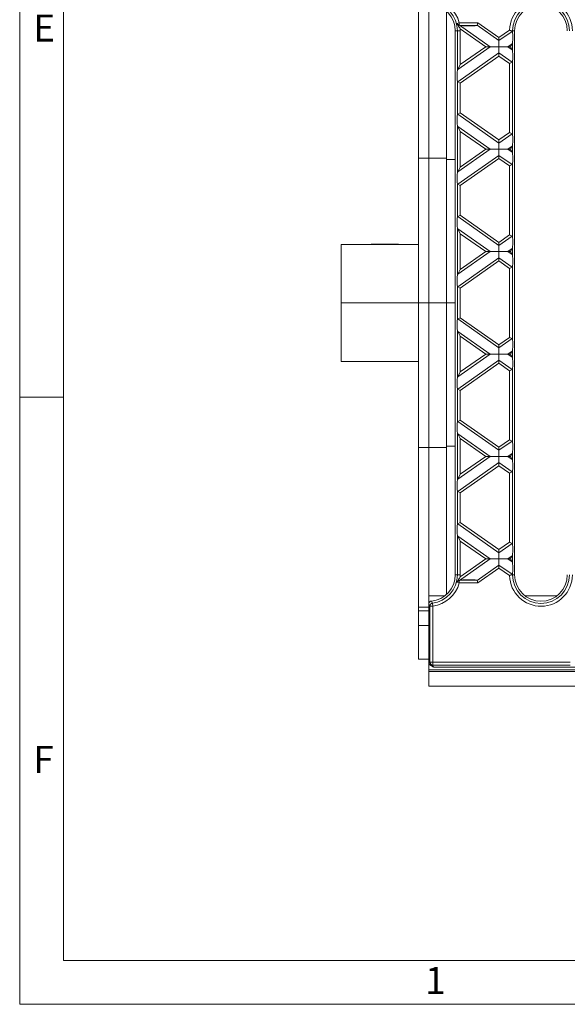
# Model space of a CAD drawing. Units: millimetres. Extents: x 7 to 413, y 7 to 290.
# Drawn here: x 7 to 44, y 7 to 74 of the extents above; entities that cross this region are included whole.
import ezdxf

# ---------------------------------------------------------------- set-up
doc = ezdxf.new("R2010")
doc.units = ezdxf.units.MM
doc.styles.add('SLDTEXTSTYLE0', font='TXT', dxfattribs={"width": 0.75})

msp = doc.modelspace()

# ---------------------------------------------------------------- linework, layer by layer
at = {"color": 7, "linetype": 'Continuous', "lineweight": 0}
for p, q in [((7, 290), (7, 7)), ((10, 287), (10, 10)), ((10, 48.5), (7, 48.5)), ((10, 10), (223, 10)), ((7, 7), (227.8, 7))]:
    msp.add_line(p, q, dxfattribs=at)
at = {"color": 7, "linetype": 'Continuous', "lineweight": 15}
for p, q in [((34.267, 64.855), (34.267, 75.755)), ((34.967, 64.854), (34.967, 74.995)), ((36.167, 74.907), (36.167, 64.756)), ((38.327, 74.104), (38.272, 73.931)), ((36.777, 36.356), (36.777, 73.556)), ((37.064, 73.931), (37.05, 73.935)), ((37.18, 73.907), (37.064, 73.931)), ((40.666, 73.514), (40.584, 73.556)), ((40.837, 73.556), (40.837, 36.356)), ((39.767, 72.884), (39.767, 73.096)), ((39.767, 72.461), (39.767, 72.884)), ((38.861, 72.461), (39.163, 72.461)), ((39.163, 72.461), (39.767, 72.461)), ((40.371, 72.461), (39.767, 72.461)), ((39.767, 72.461), (39.767, 72.039)), ((39.767, 72.039), (39.767, 71.827)), ((40.558, 72.461), (40.371, 72.461)), ((40.558, 72.461), (40.666, 72.668)), ((40.558, 72.461), (40.666, 72.255)), ((40.666, 72.255), (40.69, 72.181)), ((40.666, 71.409), (40.493, 71.319)), ((37.121, 71.243), (36.948, 70.91)), ((36.948, 70.065), (37.121, 69.974)), ((36.948, 67.856), (37.121, 67.946)), ((36.948, 67.01), (36.924, 67.084)), ((37.121, 66.678), (36.948, 67.01)), ((39.767, 65.882), (39.767, 66.094)), ((40.666, 66.512), (40.493, 66.602)), ((38.861, 65.459), (39.163, 65.459)), ((39.163, 65.459), (39.767, 65.459)), ((39.767, 65.459), (39.767, 65.882)), ((40.371, 65.459), (39.767, 65.459)), ((39.767, 65.459), (39.767, 65.036)), ((40.558, 65.459), (40.371, 65.459)), ((40.558, 65.459), (40.666, 65.666)), ((40.558, 65.459), (40.666, 65.253)), ((40.666, 65.666), (40.69, 65.74)), ((34.267, 54.956), (34.267, 64.855)), ((34.967, 54.956), (34.967, 64.854)), ((36.167, 54.956), (36.167, 64.756)), ((39.767, 65.036), (39.767, 64.825)), ((40.666, 65.253), (40.69, 65.179)), ((37.121, 64.241), (36.948, 63.908)), ((40.666, 64.407), (40.493, 64.317)), ((36.948, 63.908), (36.924, 63.834)), ((36.948, 63.063), (37.121, 62.972)), ((36.948, 60.854), (37.121, 60.944)), ((36.948, 60.008), (36.924, 60.082)), ((37.121, 59.676), (36.948, 60.008)), ((40.666, 59.51), (40.493, 59.6)), ((34.267, 58.956), (28.967, 58.956)), ((28.967, 58.956), (28.967, 54.956)), ((31.037, 58.976), (31.037, 58.956)), ((32.897, 58.976), (31.037, 58.976)), ((32.897, 58.956), (32.897, 58.976)), ((39.767, 58.88), (39.767, 59.092)), ((39.767, 58.457), (39.767, 58.88)), ((40.558, 58.457), (40.666, 58.664)), ((40.666, 58.664), (40.69, 58.738)), ((38.861, 58.457), (39.163, 58.457)), ((39.163, 58.457), (39.767, 58.457)), ((40.371, 58.457), (39.767, 58.457)), ((39.767, 58.457), (39.767, 58.034)), ((39.767, 58.034), (39.767, 57.823)), ((40.558, 58.457), (40.371, 58.457)), ((40.558, 58.457), (40.666, 58.251)), ((40.666, 58.251), (40.69, 58.177)), ((37.121, 57.239), (36.948, 56.906)), ((40.666, 57.405), (40.493, 57.315)), ((36.948, 56.906), (36.924, 56.832)), ((36.948, 56.06), (37.121, 55.97)), ((28.967, 54.956), (28.967, 50.956)), ((34.267, 54.956), (28.967, 54.956)), ((34.267, 54.956), (34.967, 54.956)), ((34.267, 45.058), (34.267, 54.956)), ((34.967, 54.956), (36.167, 54.956)), ((34.967, 54.956), (34.967, 45.058)), ((36.167, 54.956), (36.777, 54.956)), ((36.167, 45.156), (36.167, 54.956)), ((36.948, 53.852), (37.121, 53.942)), ((36.948, 53.006), (36.924, 53.08)), ((37.121, 52.674), (36.948, 53.006)), ((40.666, 52.508), (40.493, 52.598)), ((39.767, 51.878), (39.767, 52.09)), ((39.767, 51.455), (39.767, 51.878)), ((38.861, 51.455), (39.163, 51.455)), ((39.163, 51.455), (39.767, 51.455)), ((40.371, 51.455), (39.767, 51.455)), ((39.767, 51.455), (39.767, 51.032)), ((40.558, 51.455), (40.371, 51.455)), ((40.558, 51.455), (40.666, 51.662)), ((40.558, 51.455), (40.666, 51.249)), ((40.666, 51.662), (40.69, 51.736)), ((40.666, 51.249), (40.69, 51.175)), ((34.267, 50.956), (28.967, 50.956)), ((39.767, 51.032), (39.767, 50.821)), ((36.948, 49.904), (36.924, 49.83)), ((37.121, 50.237), (36.948, 49.904)), ((40.666, 50.403), (40.493, 50.313)), ((36.948, 49.058), (37.121, 48.968)), ((36.948, 46.85), (37.121, 46.94)), ((36.948, 46.004), (36.924, 46.078)), ((37.121, 45.671), (36.948, 46.004)), ((36.167, 45.156), (36.167, 35.006)), ((40.666, 45.506), (40.493, 45.596)), ((34.267, 34.158), (34.267, 45.058)), ((34.967, 34.918), (34.967, 45.058)), ((38.861, 44.453), (39.163, 44.453)), ((39.163, 44.453), (39.767, 44.453)), ((39.767, 44.876), (39.767, 45.087)), ((39.767, 44.453), (39.767, 44.876)), ((40.371, 44.453), (39.767, 44.453)), ((39.767, 44.453), (39.767, 44.03)), ((40.558, 44.453), (40.371, 44.453)), ((40.558, 44.453), (40.666, 44.66)), ((40.558, 44.453), (40.666, 44.247)), ((40.666, 44.66), (40.69, 44.734)), ((39.767, 44.03), (39.767, 43.819)), ((40.666, 44.247), (40.69, 44.172)), ((37.121, 43.235), (36.948, 42.902)), ((40.666, 43.401), (40.493, 43.311)), ((36.948, 42.902), (36.924, 42.828)), ((36.948, 42.056), (37.121, 41.966)), ((36.948, 39.848), (37.121, 39.938)), ((36.948, 39.002), (36.924, 39.076)), ((37.121, 38.669), (36.948, 39.002)), ((40.666, 38.503), (40.493, 38.594)), ((39.767, 37.874), (39.767, 38.085)), ((39.767, 37.451), (39.767, 37.874)), ((40.666, 37.658), (40.69, 37.732)), ((38.861, 37.451), (39.163, 37.451)), ((39.163, 37.451), (39.767, 37.451)), ((40.371, 37.451), (39.767, 37.451)), ((39.767, 37.451), (39.767, 37.028)), ((39.767, 37.028), (39.767, 36.817)), ((40.558, 37.451), (40.371, 37.451)), ((40.558, 37.451), (40.666, 37.658)), ((40.558, 37.451), (40.666, 37.244)), ((40.666, 37.244), (40.69, 37.17)), ((40.666, 36.399), (40.584, 36.356)), ((37.05, 35.977), (37.064, 35.982)), ((37.064, 35.982), (37.18, 36.005)), ((38.272, 35.982), (38.327, 35.808)), ((36.059, 34.918), (34.967, 34.918)), ((34.967, 34.365), (34.967, 34.918)), ((34.967, 34.365), (34.967, 30.35)), ((43.719, 34.918), (41.555, 34.918)), ((34.267, 33.905), (34.267, 34.158)), ((34.267, 34.158), (34.967, 34.158)), ((34.267, 32.906), (34.267, 33.905)), ((34.267, 30.596), (34.267, 32.906)), ((34.967, 30.596), (34.267, 30.596)), ((34.967, 30.264), (34.967, 30.35)), ((34.967, 29.864), (34.967, 30.264)), ((34.967, 29.756), (34.967, 29.864)), ((34.967, 28.756), (34.967, 29.756)), ((35.143, 30.152), (35.18, 30.115)), ((134.212, 30.056), (35.322, 30.056)), ((34.967, 28.756), (134.567, 28.756))]:
    msp.add_line(p, q, dxfattribs=at)
at = {"color": 8, "linetype": 'Continuous', "lineweight": 0}
for p, q in [((36.882, 74.06), (37.05, 74.104)), ((37.05, 74.104), (38.327, 74.104)), ((37.05, 73.935), (37.05, 74.104)), ((38.327, 74.104), (39.767, 73.096)), ((36.924, 73.556), (36.777, 73.556)), ((37.121, 73.556), (36.924, 73.556)), ((36.924, 70.836), (36.924, 73.556)), ((37.064, 73.931), (39.163, 72.461)), ((37.117, 73.682), (38.861, 72.461)), ((37.121, 73.556), (37.121, 71.243)), ((38.224, 73.907), (37.18, 73.907)), ((38.272, 73.931), (39.767, 72.884)), ((40.493, 73.604), (39.767, 73.096)), ((40.666, 73.514), (39.767, 72.884)), ((40.584, 73.556), (40.69, 73.556)), ((40.69, 73.556), (40.69, 73.473)), ((40.69, 73.556), (40.837, 73.556)), ((40.69, 72.742), (40.69, 72.181)), ((39.163, 72.461), (36.948, 70.91)), ((39.767, 72.039), (36.948, 70.065)), ((38.861, 72.461), (37.121, 71.243)), ((39.767, 72.039), (40.666, 71.409)), ((40.666, 72.668), (40.371, 72.461)), ((40.371, 72.461), (40.666, 72.255)), ((39.767, 71.827), (37.121, 69.974)), ((39.767, 71.827), (40.493, 71.319)), ((40.69, 71.45), (40.69, 66.471)), ((40.493, 66.602), (40.493, 71.319)), ((36.924, 67.815), (36.924, 70.105)), ((37.121, 69.974), (37.121, 67.946)), ((36.948, 67.856), (39.767, 65.882)), ((37.121, 67.946), (39.767, 66.094)), ((36.924, 63.834), (36.924, 67.084)), ((36.948, 67.01), (39.163, 65.459)), ((37.121, 66.678), (38.861, 65.459)), ((37.121, 66.678), (37.121, 64.241)), ((40.493, 66.602), (39.767, 66.094)), ((40.666, 66.512), (39.767, 65.882)), ((39.163, 65.459), (36.948, 63.908)), ((38.861, 65.459), (37.121, 64.241)), ((40.666, 65.666), (40.371, 65.459)), ((40.371, 65.459), (40.666, 65.253)), ((40.69, 65.74), (40.69, 65.179)), ((34.267, 64.855), (34.967, 64.855)), ((36.167, 64.854), (34.967, 64.854)), ((36.167, 64.756), (36.777, 64.756)), ((39.767, 65.036), (36.948, 63.063)), ((39.767, 64.825), (37.121, 62.972)), ((39.767, 65.036), (40.666, 64.407)), ((39.767, 64.825), (40.493, 64.317)), ((40.493, 59.6), (40.493, 64.317)), ((40.69, 64.448), (40.69, 59.469)), ((36.924, 60.813), (36.924, 63.103)), ((37.121, 62.972), (37.121, 60.944)), ((36.948, 60.854), (39.767, 58.88)), ((37.121, 60.944), (39.767, 59.092)), ((36.924, 56.832), (36.924, 60.082)), ((36.948, 60.008), (39.163, 58.457)), ((37.121, 59.676), (37.121, 57.239)), ((37.121, 59.676), (38.861, 58.457)), ((40.493, 59.6), (39.767, 59.092)), ((40.666, 59.51), (39.767, 58.88)), ((40.666, 58.664), (40.371, 58.457)), ((40.69, 58.738), (40.69, 58.177)), ((39.163, 58.457), (36.948, 56.906)), ((39.767, 58.034), (36.948, 56.06)), ((38.861, 58.457), (37.121, 57.239)), ((39.767, 58.034), (40.666, 57.405)), ((40.371, 58.457), (40.666, 58.251)), ((39.767, 57.823), (37.121, 55.97)), ((39.767, 57.823), (40.493, 57.315)), ((40.493, 52.598), (40.493, 57.315)), ((40.69, 57.446), (40.69, 52.467)), ((36.924, 53.811), (36.924, 56.101)), ((37.121, 55.97), (37.121, 53.942)), ((36.948, 53.852), (39.767, 51.878)), ((37.121, 53.942), (39.767, 52.09)), ((36.924, 49.83), (36.924, 53.08)), ((36.948, 53.006), (39.163, 51.455)), ((37.121, 52.674), (37.121, 50.237)), ((37.121, 52.674), (38.861, 51.455)), ((40.493, 52.598), (39.767, 52.09)), ((40.666, 52.508), (39.767, 51.878)), ((39.163, 51.455), (36.948, 49.904)), ((38.861, 51.455), (37.121, 50.237)), ((40.666, 51.662), (40.371, 51.455)), ((40.371, 51.455), (40.666, 51.249)), ((40.69, 51.736), (40.69, 51.175)), ((39.767, 51.032), (36.948, 49.058)), ((39.767, 50.821), (37.121, 48.968)), ((39.767, 51.032), (40.666, 50.403)), ((39.767, 50.821), (40.493, 50.313)), ((40.493, 45.596), (40.493, 50.313)), ((40.69, 50.444), (40.69, 45.465)), ((36.924, 46.809), (36.924, 49.099)), ((37.121, 48.968), (37.121, 46.94)), ((36.948, 46.85), (39.767, 44.876)), ((37.121, 46.94), (39.767, 45.087)), ((36.924, 42.828), (36.924, 46.078)), ((36.948, 46.004), (39.163, 44.453)), ((36.777, 45.156), (36.167, 45.156)), ((37.121, 45.671), (37.121, 43.235)), ((37.121, 45.671), (38.861, 44.453)), ((40.493, 45.596), (39.767, 45.087)), ((40.666, 45.506), (39.767, 44.876)), ((34.267, 45.058), (34.967, 45.058)), ((34.967, 45.058), (36.167, 45.058)), ((39.163, 44.453), (36.948, 42.902)), ((38.861, 44.453), (37.121, 43.235)), ((40.666, 44.66), (40.371, 44.453)), ((40.371, 44.453), (40.666, 44.247)), ((40.69, 44.734), (40.69, 44.172)), ((39.767, 44.03), (36.948, 42.056)), ((39.767, 43.819), (37.121, 41.966)), ((39.767, 44.03), (40.666, 43.401)), ((39.767, 43.819), (40.493, 43.311)), ((40.493, 38.594), (40.493, 43.311)), ((40.69, 43.441), (40.69, 38.463)), ((36.924, 39.807), (36.924, 42.097)), ((37.121, 41.966), (37.121, 39.938)), ((36.948, 39.848), (39.767, 37.874)), ((37.121, 39.938), (39.767, 38.085)), ((36.924, 36.356), (36.924, 39.076)), ((36.948, 39.002), (39.163, 37.451)), ((37.121, 38.669), (37.121, 36.356)), ((37.121, 38.669), (38.861, 37.451)), ((40.493, 38.594), (39.767, 38.085)), ((40.666, 38.503), (39.767, 37.874)), ((40.69, 37.732), (40.69, 37.17)), ((39.163, 37.451), (37.064, 35.982)), ((38.861, 37.451), (37.117, 36.23)), ((39.767, 37.028), (38.272, 35.982)), ((39.767, 37.028), (40.666, 36.399)), ((40.666, 37.658), (40.371, 37.451)), ((40.371, 37.451), (40.666, 37.244)), ((36.924, 36.356), (36.777, 36.356)), ((37.121, 36.356), (36.924, 36.356)), ((39.767, 36.817), (38.327, 35.808)), ((39.767, 36.817), (40.493, 36.308)), ((40.584, 36.356), (40.69, 36.356)), ((40.69, 36.439), (40.69, 36.356)), ((40.69, 36.356), (40.837, 36.356)), ((37.05, 35.808), (36.882, 35.853)), ((37.05, 35.808), (37.05, 35.977)), ((38.327, 35.808), (37.05, 35.808)), ((37.18, 36.005), (38.224, 36.005)), ((35.237, 34.228), (35.213, 34.424)), ((34.267, 33.905), (34.967, 33.905)), ((35.237, 34.228), (35.038, 34.228)), ((35.038, 30.393), (35.038, 34.228)), ((35.237, 34.228), (35.237, 30.393)), ((34.967, 32.906), (34.267, 32.906)), ((34.967, 30.35), (35.038, 30.393)), ((35.038, 30.393), (35.237, 30.393)), ((35.237, 30.393), (44.63, 30.393)), ((35.237, 30.393), (35.237, 30.193)), ((34.986, 30.264), (34.967, 30.264)), ((44.967, 29.864), (34.967, 29.864)), ((34.967, 29.756), (134.567, 29.756)), ((35.237, 30.193), (35.205, 30.173)), ((35.205, 30.173), (35.322, 30.056)), ((44.63, 30.193), (35.237, 30.193))]:
    msp.add_line(p, q, dxfattribs=at)
for centre, radius, start, end in [((34.977, 73.556), 1.947, 0, 83.01483), ((34.977, 73.556), 2.144, 14.80295, 83.01483), ((42.637, 73.556), 2.144, 0, 178.71329), ((42.637, 73.556), 1.947, 0, 180), ((34.977, 73.556), 2.144, 0, 3.37159), ((34.977, 36.356), 1.947, 276.98517, 0), ((34.977, 36.356), 2.144, 356.62841, 0), ((42.637, 36.356), 2.144, 181.28671, 0), ((42.637, 36.356), 1.947, 180, 0), ((34.977, 36.356), 2.144, 276.98517, 345.19705), ((35.24, 34.224), 0.201, 97.45464, 178.78623), ((35.239, 30.394), 0.201, 180.23566, 269.62447)]:
    msp.add_arc(centre, radius, start, end, dxfattribs=at)
at = {"color": 7, "linetype": 'Continuous', "lineweight": 15}
for centre, start, end in [((34.977, 73.556), 0, 84.60591), ((42.637, 73.556), 0, 180), ((34.977, 36.356), 275.39409, 0), ((42.637, 36.356), 180, 0)]:
    msp.add_arc(centre, 1.8, start, end, dxfattribs=at)
for centre, major_axis, ratio, start_param, end_param in [((37.635, 73.954), (0.705, -0.01), 0.09905, 4.011525, 5.703009), ((40.643, 73.075), (0.007, 0.491), 0.142946, 3.969551, 5.661036), ((40.643, 71.848), (-0.007, 0.491), 0.142946, 3.763742, 5.455227), ((36.971, 70.504), (0.007, 0.491), 0.142946, 0.827958, 2.519443), ((36.971, 67.417), (-0.007, 0.491), 0.142946, 0.62215, 2.313634), ((40.643, 66.073), (0.007, 0.491), 0.142946, 3.969551, 5.661036), ((40.643, 64.846), (-0.007, 0.491), 0.142946, 3.763742, 5.455227), ((36.971, 63.502), (0.007, 0.491), 0.142946, 0.827958, 2.519443), ((36.971, 60.415), (-0.007, 0.491), 0.142946, 0.62215, 2.313634), ((40.643, 59.071), (0.007, 0.491), 0.142946, 3.969551, 5.661036), ((40.643, 57.844), (-0.007, 0.491), 0.142946, 3.763742, 5.455227), ((36.971, 56.499), (0.007, 0.491), 0.142946, 0.827958, 2.519443), ((36.971, 53.413), (-0.007, 0.491), 0.142946, 0.62215, 2.313634), ((40.643, 52.069), (0.007, 0.491), 0.142946, 3.969551, 5.661036), ((40.643, 50.842), (-0.007, 0.491), 0.142946, 3.763742, 5.455227), ((36.971, 49.497), (0.007, 0.491), 0.142946, 0.827958, 2.519443), ((36.971, 46.411), (-0.007, 0.491), 0.142946, 0.62215, 2.313634), ((40.643, 45.067), (0.007, 0.491), 0.142946, 3.969551, 5.661036), ((40.643, 43.84), (-0.007, 0.491), 0.142946, 3.763742, 5.455227), ((36.971, 42.495), (0.007, 0.491), 0.142946, 0.827958, 2.519443), ((36.971, 39.409), (-0.007, 0.491), 0.142946, 0.62215, 2.313634), ((40.643, 38.064), (0.007, 0.491), 0.142946, 3.969551, 5.661036), ((40.643, 36.838), (-0.007, 0.491), 0.142946, 3.763742, 5.455227), ((37.635, 35.959), (0.705, 0.01), 0.09905, 0.580176, 2.271661), ((35.167, 30.351), (-0.172, -0.103), 0.99484, 5.745762, 7.464589), ((35.321, 30.257), (0.142, -0.142), 0.997265, 4.712389, 5.499157), ((35.205, 30.373), (0.031, 0.25), 0.15766, 3.653376, 3.805969)]:
    msp.add_ellipse(centre, major_axis=major_axis, ratio=ratio, start_param=start_param, end_param=end_param, dxfattribs=at)
for points, knots in [([(37.117, 73.682), (37.117, 73.683), (37.068, 73.77), (36.988, 73.904), (36.909, 74.019), (36.882, 74.06)], [0, 0, 0, 0, 0.003108, 0.6506, 1, 1, 1, 1]), ([(37.05, 73.935), (37.031, 73.942), (36.993, 73.957), (36.938, 73.994), (36.902, 74.031), (36.886, 74.053), (36.882, 74.06)], [0, 0, 0, 0, 0.290997, 0.581404, 0.880979, 1, 1, 1, 1]), ([(38.272, 73.931), (38.27, 73.927), (38.264, 73.917), (38.245, 73.911), (38.23, 73.908), (38.224, 73.907)], [0, 0, 0, 0, 0.313101, 0.7275125, 1, 1, 1, 1]), ([(40.584, 73.556), (40.578, 73.559), (40.55, 73.574), (40.518, 73.591), (40.494, 73.604), (40.493, 73.604)], [0, 0, 0, 0, 0.201801, 0.986702, 1, 1, 1, 1]), ([(40.69, 73.473), (40.687, 73.483), (40.683, 73.501), (40.671, 73.51), (40.666, 73.514)], [0, 0, 0, 0, 0.547148, 1, 1, 1, 1]), ([(40.666, 72.668), (40.671, 72.679), (40.682, 72.703), (40.687, 72.728), (40.69, 72.742)], [0, 0, 0, 0, 0.460997, 1, 1, 1, 1]), ([(40.69, 71.45), (40.687, 71.439), (40.683, 71.422), (40.671, 71.413), (40.666, 71.409)], [0, 0, 0, 0, 0.5785547, 1, 1, 1, 1]), ([(36.948, 70.91), (36.938, 70.888), (36.928, 70.864), (36.924, 70.839), (36.924, 70.836)], [0, 0, 0, 0, 0.915933, 1, 1, 1, 1]), ([(36.924, 70.105), (36.924, 70.103), (36.927, 70.09), (36.934, 70.074), (36.944, 70.067), (36.948, 70.065)], [0, 0, 0, 0, 0.1383941, 0.6998642, 1, 1, 1, 1]), ([(36.924, 67.815), (36.926, 67.826), (36.931, 67.844), (36.943, 67.852), (36.948, 67.856)], [0, 0, 0, 0, 0.5785547, 1, 1, 1, 1]), ([(40.69, 66.471), (40.689, 66.475), (40.686, 66.489), (40.678, 66.504), (40.669, 66.51), (40.666, 66.512)], [0, 0, 0, 0, 0.232645, 0.773167, 1, 1, 1, 1]), ([(40.69, 64.448), (40.687, 64.437), (40.683, 64.419), (40.671, 64.411), (40.666, 64.407)], [0, 0, 0, 0, 0.5785547, 1, 1, 1, 1]), ([(36.924, 63.103), (36.925, 63.099), (36.928, 63.085), (36.935, 63.07), (36.945, 63.064), (36.948, 63.063)], [0, 0, 0, 0, 0.232645, 0.773167, 1, 1, 1, 1]), ([(36.924, 60.813), (36.926, 60.824), (36.931, 60.842), (36.943, 60.85), (36.948, 60.854)], [0, 0, 0, 0, 0.578555, 1, 1, 1, 1]), ([(40.69, 59.469), (40.689, 59.473), (40.686, 59.487), (40.678, 59.502), (40.669, 59.508), (40.666, 59.51)], [0, 0, 0, 0, 0.232645, 0.7731668, 1, 1, 1, 1]), ([(40.69, 57.446), (40.687, 57.435), (40.683, 57.417), (40.671, 57.409), (40.666, 57.405)], [0, 0, 0, 0, 0.578555, 1, 1, 1, 1]), ([(36.924, 56.101), (36.925, 56.097), (36.928, 56.083), (36.935, 56.068), (36.945, 56.062), (36.948, 56.06)], [0, 0, 0, 0, 0.232645, 0.773167, 1, 1, 1, 1]), ([(36.924, 53.811), (36.926, 53.822), (36.931, 53.84), (36.943, 53.848), (36.948, 53.852)], [0, 0, 0, 0, 0.578555, 1, 1, 1, 1]), ([(40.69, 52.467), (40.689, 52.471), (40.686, 52.485), (40.678, 52.5), (40.669, 52.506), (40.666, 52.508)], [0, 0, 0, 0, 0.232645, 0.7731668, 1, 1, 1, 1]), ([(40.69, 50.444), (40.687, 50.433), (40.683, 50.415), (40.671, 50.407), (40.666, 50.403)], [0, 0, 0, 0, 0.578555, 1, 1, 1, 1]), ([(36.924, 49.099), (36.925, 49.095), (36.928, 49.081), (36.935, 49.066), (36.945, 49.06), (36.948, 49.058)], [0, 0, 0, 0, 0.232645, 0.773167, 1, 1, 1, 1]), ([(36.924, 46.809), (36.926, 46.82), (36.931, 46.837), (36.943, 46.846), (36.948, 46.85)], [0, 0, 0, 0, 0.578555, 1, 1, 1, 1]), ([(40.69, 45.465), (40.689, 45.469), (40.686, 45.483), (40.678, 45.498), (40.669, 45.504), (40.666, 45.506)], [0, 0, 0, 0, 0.232645, 0.773167, 1, 1, 1, 1]), ([(40.69, 43.441), (40.687, 43.431), (40.683, 43.413), (40.671, 43.404), (40.666, 43.401)], [0, 0, 0, 0, 0.578555, 1, 1, 1, 1]), ([(36.924, 42.097), (36.926, 42.087), (36.931, 42.069), (36.943, 42.06), (36.948, 42.056)], [0, 0, 0, 0, 0.578555, 1, 1, 1, 1]), ([(36.924, 39.807), (36.926, 39.817), (36.931, 39.835), (36.943, 39.844), (36.948, 39.848)], [0, 0, 0, 0, 0.578555, 1, 1, 1, 1]), ([(40.69, 38.463), (40.689, 38.467), (40.686, 38.481), (40.678, 38.496), (40.669, 38.502), (40.666, 38.503)], [0, 0, 0, 0, 0.232645, 0.7731668, 1, 1, 1, 1]), ([(40.584, 36.356), (40.578, 36.353), (40.55, 36.338), (40.518, 36.322), (40.494, 36.308), (40.493, 36.308)], [0, 0, 0, 0, 0.201801, 0.986702, 1, 1, 1, 1]), ([(40.69, 36.439), (40.687, 36.429), (40.683, 36.411), (40.671, 36.402), (40.666, 36.399)], [0, 0, 0, 0, 0.578555, 1, 1, 1, 1]), ([(37.117, 36.23), (37.117, 36.23), (37.068, 36.143), (36.988, 36.008), (36.909, 35.893), (36.882, 35.853)], [0, 0, 0, 0, 0.003108, 0.6506, 1, 1, 1, 1]), ([(36.882, 35.853), (36.882, 35.854), (36.893, 35.869), (36.918, 35.9), (36.966, 35.94), (37.013, 35.965), (37.041, 35.974), (37.05, 35.977)], [0, 0, 0, 0, 0.0200484, 0.2917231, 0.5661588, 0.8640513, 1, 1, 1, 1]), ([(38.224, 36.005), (38.233, 36.004), (38.251, 36.001), (38.267, 35.992), (38.271, 35.984), (38.272, 35.982)], [0, 0, 0, 0, 0.42872, 0.789799, 1, 1, 1, 1]), ([(34.967, 34.365), (34.969, 34.388), (34.973, 34.433), (35.008, 34.494), (35.059, 34.539), (35.109, 34.559), (35.138, 34.563), (35.146, 34.564)], [0, 0, 0, 0, 0.2321027, 0.4643266, 0.693595, 0.9198802, 1, 1, 1, 1])]:
    msp.add_open_spline(points, degree=3, knots=knots, dxfattribs=at)
at = {"color": 8, "linetype": 'Continuous', "lineweight": 0}
for points, knots in [([(35.038, 34.228), (35.028, 34.247), (35.004, 34.293), (34.98, 34.339), (34.967, 34.365)], [0, 0, 0, 0, 0.426918, 1, 1, 1, 1]), ([(35.146, 34.564), (35.159, 34.537), (35.181, 34.49), (35.204, 34.443), (35.213, 34.424)], [0, 0, 0, 0, 0.58192, 1, 1, 1, 1])]:
    msp.add_open_spline(points, degree=3, knots=knots, dxfattribs=at)

# ---------------------------------------------------------------- texts
at = {"color": 7, "linetype": 'Continuous', "lineweight": 0, "char_height": 1.852, "attachment_point": 1, "style": 'SLDTEXTSTYLE0'}
for s, insert in [('E', (7.929, 74.668)), ('F', (7.929, 24.668)), ('1', (34.716, 9.557))]:
    msp.add_mtext(s, dxfattribs=dict(at, insert=insert))

doc.saveas('drawing.dxf')
